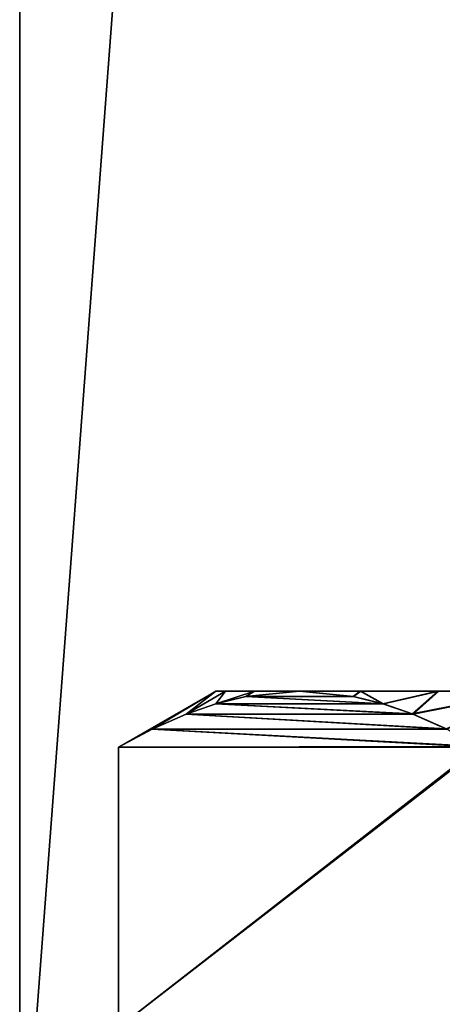
# Model space of a CAD drawing. Extents: x 0 to 1200, y 0 to 489.
# Drawn here: x 1087 to 1093, y 109 to 122 of the extents above; entities that cross this region are included whole.
import ezdxf

# ---------------------------------------------------------------- set-up
doc = ezdxf.new("R2010")
doc.units = 0
doc.header["$LTSCALE"] = 25.4
doc.layers.get('0').update_dxf_attribs({"color": 13, "linetype": 'CONTINUOUS'})

# ---------------------------------------------------------------- blocks, each defined once
blk = doc.blocks.new('COMPONENT_5')
at = {"color": 0}
for p, q in [((1.238, 16.999, 34), (0, 16.285, 34)), ((1.238, 16.999, 34), (0, 16.285, 34)), ((0.43, 16.515, 33.255), (1.238, 16.999, 34)), ((0.43, 16.515, 33.255), (1.238, 16.999, 34)), ((1.238, 16.999, 34), (0.43, 16.515, 34.745)), ((1.238, 16.999, 34), (0.43, 16.515, 34.745)), ((1.362, 16.999, 32.594), (0.863, 16.707, 32.505)), ((1.362, 16.999, 35.406), (0.863, 16.707, 35.495)), ((1.362, 16.999, 32.594), (0.863, 16.707, 32.505)), ((0.863, 16.707, 32.505), (1.238, 16.999, 34)), ((1.362, 16.999, 35.406), (0.863, 16.707, 35.495)), ((0.863, 16.707, 35.495), (1.238, 16.999, 34)), ((0.863, 16.707, 32.505), (1.238, 16.999, 34)), ((0.863, 16.707, 35.495), (1.238, 16.999, 34)), ((1.362, 16.999, 32.594), (1.238, 16.999, 34)), ((1.238, 16.999, 34), (1.362, 16.999, 35.406)), ((1.362, 16.999, 32.594), (1.238, 16.999, 34)), ((1.238, 16.999, 34), (1.362, 16.999, 35.406)), ((1.241, 16.837, 31.851), (1.732, 16.999, 31.232)), ((1.241, 16.837, 31.851), (1.732, 16.999, 31.232)), ((1.241, 16.837, 31.851), (1.362, 16.999, 32.594)), ((1.241, 16.837, 36.149), (1.732, 16.999, 36.768)), ((1.241, 16.837, 31.851), (1.362, 16.999, 32.594)), ((1.362, 16.999, 35.406), (1.241, 16.837, 36.149)), ((1.362, 16.999, 35.406), (1.241, 16.837, 36.149)), ((1.241, 16.837, 36.149), (1.732, 16.999, 36.768)), ((1.732, 16.999, 31.232), (1.362, 16.999, 32.594)), ((1.362, 16.999, 35.406), (1.732, 16.999, 36.768)), ((1.732, 16.999, 31.232), (1.362, 16.999, 32.594)), ((1.362, 16.999, 35.406), (1.732, 16.999, 36.768)), ((2.309, 16.999, 38), (1.621, 16.932, 36.808)), ((1.621, 16.932, 31.192), (2.309, 16.999, 30)), ((1.732, 16.999, 31.232), (1.621, 16.932, 31.192)), ((1.732, 16.999, 36.768), (1.621, 16.932, 36.808)), ((1.732, 16.999, 36.768), (1.621, 16.932, 36.808)), ((2.309, 16.999, 38), (1.621, 16.932, 36.808)), ((1.621, 16.932, 31.192), (2.309, 16.999, 30)), ((1.732, 16.999, 31.232), (1.621, 16.932, 31.192)), ((2.309, 16.999, 30), (1.732, 16.999, 31.232)), ((1.732, 16.999, 36.768), (2.309, 16.999, 38)), ((1.732, 16.999, 36.768), (2.309, 16.999, 38)), ((2.309, 16.999, 30), (1.732, 16.999, 31.232)), ((2.309, 16.999, 38), (3.082, 16.999, 39.11)), ((2.993, 16.932, 39.184), (2.309, 16.999, 38)), ((2.993, 16.932, 39.184), (2.309, 16.999, 38)), ((3.088, 16.999, 28.883), (2.309, 16.999, 30)), ((2.309, 16.999, 38), (3.082, 16.999, 39.11)), ((2.309, 16.999, 30), (2.997, 16.932, 28.808)), ((3.088, 16.999, 28.883), (2.309, 16.999, 30)), ((2.309, 16.999, 30), (2.997, 16.932, 28.808)), ((3.082, 16.999, 39.11), (2.993, 16.932, 39.184)), ((3.082, 16.999, 39.11), (2.993, 16.932, 39.184)), ((3.088, 16.999, 28.883), (2.997, 16.932, 28.808)), ((3.088, 16.999, 28.883), (2.997, 16.932, 28.808)), ((3.371, 16.84, 39.839), (3.082, 16.999, 39.11)), ((3.082, 16.999, 39.11), (4.07, 16.999, 40.107)), ((3.371, 16.84, 39.839), (3.082, 16.999, 39.11)), ((3.082, 16.999, 39.11), (4.07, 16.999, 40.107)), ((4.083, 16.999, 27.882), (3.088, 16.999, 28.883)), ((3.378, 16.837, 28.149), (3.088, 16.999, 28.883)), ((4.083, 16.999, 27.882), (3.088, 16.999, 28.883)), ((3.378, 16.837, 28.149), (3.088, 16.999, 28.883)), ((3.371, 16.84, 39.839), (4.07, 16.999, 40.107)), ((3.371, 16.84, 39.839), (4.07, 16.999, 40.107)), ((4.083, 16.999, 27.882), (3.378, 16.837, 28.149)), ((4.083, 16.999, 27.882), (3.378, 16.837, 28.149)), ((4.07, 16.999, 40.107), (3.746, 16.71, 40.489)), ((4.07, 16.999, 40.107), (3.746, 16.71, 40.489)), ((3.746, 16.71, 40.489), (5.216, 16.999, 40.916)), ((3.746, 16.71, 40.489), (5.216, 16.999, 40.916)), ((3.756, 16.707, 27.495), (5.238, 16.999, 27.072)), ((4.083, 16.999, 27.882), (3.756, 16.707, 27.495)), ((3.756, 16.707, 27.495), (5.238, 16.999, 27.072)), ((4.083, 16.999, 27.882), (3.756, 16.707, 27.495)), ((4.07, 16.999, 40.107), (5.216, 16.999, 40.916)), ((4.07, 16.999, 40.107), (5.216, 16.999, 40.916)), ((5.238, 16.999, 27.072), (4.083, 16.999, 27.882)), ((5.238, 16.999, 27.072), (4.083, 16.999, 27.882)), ((1.241, 16.837, 36.149), (0.863, 16.707, 35.495)), ((0.863, 16.707, 32.505), (1.241, 16.837, 31.851)), ((0.863, 16.707, 32.505), (1.241, 16.837, 31.851)), ((1.241, 16.837, 36.149), (0.863, 16.707, 35.495)), ((1.621, 16.932, 36.808), (1.241, 16.837, 36.149)), ((1.241, 16.837, 31.851), (1.621, 16.932, 31.192)), ((1.241, 16.837, 31.851), (1.621, 16.932, 31.192)), ((1.621, 16.932, 36.808), (1.241, 16.837, 36.149)), ((3.371, 16.84, 39.839), (2.993, 16.932, 39.184)), ((3.371, 16.84, 39.839), (2.993, 16.932, 39.184)), ((2.997, 16.932, 28.808), (3.378, 16.837, 28.149)), ((2.997, 16.932, 28.808), (3.378, 16.837, 28.149)), ((3.746, 16.71, 40.489), (3.371, 16.84, 39.839)), ((3.746, 16.71, 40.489), (3.371, 16.84, 39.839)), ((3.378, 16.837, 28.149), (3.756, 16.707, 27.495)), ((3.378, 16.837, 28.149), (3.756, 16.707, 27.495)), ((0.863, 16.707, 35.495), (0.43, 16.515, 34.745)), ((0.43, 16.515, 33.255), (0.863, 16.707, 32.505)), ((0.43, 16.515, 33.255), (0.863, 16.707, 32.505)), ((0.863, 16.707, 35.495), (0.43, 16.515, 34.745)), ((4.176, 16.521, 41.232), (3.746, 16.71, 40.489)), ((4.176, 16.521, 41.232), (3.746, 16.71, 40.489)), ((3.756, 16.707, 27.495), (4.189, 16.515, 26.745)), ((3.756, 16.707, 27.495), (4.189, 16.515, 26.745)), ((0.43, 16.515, 34.745), (0, 16.285, 34)), ((0, 16.285, 34), (0.43, 16.515, 33.255)), ((0, 16.285, 34), (0.43, 16.515, 33.255)), ((0.43, 16.515, 34.745), (0, 16.285, 34)), ((0, 12.714, 34), (0, 16.285, 34)), ((0, 12.714, 34), (0, 16.285, 34))]:
    blk.add_line(p, q, dxfattribs=at)
mesh = blk.add_polyface(dxfattribs=at)
corners = [(2.997, 12.067, 39.192), (1.621, 12.067, 36.808), (2.309, 11.999, 38), (3.378, 12.162, 39.851), (1.241, 12.162, 36.149), (3.756, 12.292, 40.505), (0.863, 12.292, 35.495), (4.189, 12.484, 41.255), (0.43, 12.484, 34.745), (4.619, 12.714, 42), (0, 12.714, 34), (4.602, 16.294, 41.971), (0, 16.285, 34), (0.43, 16.515, 34.745), (4.176, 16.521, 41.232), (0.863, 16.707, 35.495), (3.746, 16.71, 40.489), (1.241, 16.837, 36.149), (3.371, 16.84, 39.839), (1.621, 16.932, 36.808), (2.993, 16.932, 39.184), (2.309, 16.999, 38)]
mesh.append_faces([[corners[k] for k in face] for face in [(0, 1, 2), (19, 20, 21)]], dxfattribs={"vtx0": -1, "color": 0})
mesh.append_faces([[corners[k] for k in face] for face in [(1, 3, 4), (4, 5, 6), (6, 7, 8), (8, 9, 10), (10, 11, 12), (12, 11, 13), (13, 14, 15), (15, 16, 17), (17, 18, 19)]], dxfattribs={"vtx0": -1, "vtx1": -1, "color": 0})
mesh.append_faces([[corners[k] for k in face] for face in [(1, 0, 3), (4, 3, 5), (6, 5, 7), (8, 7, 9), (10, 9, 11), (13, 11, 14), (15, 14, 16), (17, 16, 18), (19, 18, 20)]], dxfattribs={"vtx0": -1, "vtx2": -1, "color": 0})
mesh = blk.add_polyface(dxfattribs=at)
corners = [(1.621, 12.067, 31.192), (2.993, 12.066, 28.816), (2.309, 11.999, 30), (3.371, 12.159, 28.161), (1.241, 12.162, 31.851), (3.746, 12.288, 27.511), (0.863, 12.292, 32.505), (4.176, 12.478, 26.768), (0.43, 12.484, 33.255), (4.602, 12.704, 26.029), (0, 12.714, 34), (4.619, 16.285, 26), (0, 16.285, 34), (0.43, 16.515, 33.255), (4.189, 16.515, 26.745), (0.863, 16.707, 32.505), (3.756, 16.707, 27.495), (1.241, 16.837, 31.851), (3.378, 16.837, 28.149), (1.621, 16.932, 31.192), (2.997, 16.932, 28.808), (2.309, 16.999, 30)]
mesh.append_faces([[corners[k] for k in face] for face in [(0, 1, 2), (20, 19, 21)]], dxfattribs={"vtx0": -1, "color": 0})
mesh.append_faces([[corners[k] for k in face] for face in [(1, 0, 3), (3, 4, 5), (5, 6, 7), (7, 8, 9), (9, 10, 11), (11, 13, 14), (14, 15, 16), (16, 17, 18), (18, 19, 20)]], dxfattribs={"vtx0": -1, "vtx1": -1, "color": 0})
mesh.append_faces([[corners[k] for k in face] for face in [(3, 0, 4), (5, 4, 6), (7, 6, 8), (9, 8, 10), (11, 10, 12), (11, 12, 13), (14, 13, 15), (16, 15, 17), (18, 17, 19)]], dxfattribs={"vtx0": -1, "vtx2": -1, "color": 0})
mesh = blk.add_polyface(dxfattribs=at)
corners = [(1.238, 16.999, 34), (0.43, 16.515, 33.255), (0, 16.285, 34)]
mesh.append_faces([[corners[k] for k in face] for face in [(0, 1, 2)]], dxfattribs={"color": 0})
mesh = blk.add_polyface(dxfattribs=at)
corners = [(0.43, 16.515, 34.745), (1.238, 16.999, 34), (0, 16.285, 34)]
mesh.append_faces([[corners[k] for k in face] for face in [(0, 1, 2)]], dxfattribs={"color": 0})
mesh = blk.add_polyface(dxfattribs=at)
corners = [(1.238, 16.999, 34), (0.863, 16.707, 32.505), (0.43, 16.515, 33.255)]
mesh.append_faces([[corners[k] for k in face] for face in [(0, 1, 2)]], dxfattribs={"color": 0})
mesh = blk.add_polyface(dxfattribs=at)
corners = [(0.863, 16.707, 35.495), (1.238, 16.999, 34), (0.43, 16.515, 34.745)]
mesh.append_faces([[corners[k] for k in face] for face in [(0, 1, 2)]], dxfattribs={"color": 0})
mesh = blk.add_polyface(dxfattribs=at)
corners = [(1.362, 16.999, 32.594), (1.241, 16.837, 31.851), (0.863, 16.707, 32.505)]
mesh.append_faces([[corners[k] for k in face] for face in [(0, 1, 2)]], dxfattribs={"color": 0})
mesh = blk.add_polyface(dxfattribs=at)
corners = [(1.241, 16.837, 36.149), (1.362, 16.999, 35.406), (0.863, 16.707, 35.495)]
mesh.append_faces([[corners[k] for k in face] for face in [(0, 1, 2)]], dxfattribs={"color": 0})
mesh = blk.add_polyface(dxfattribs=at)
corners = [(1.238, 16.999, 34), (1.362, 16.999, 32.594), (0.863, 16.707, 32.505)]
mesh.append_faces([[corners[k] for k in face] for face in [(0, 1, 2)]], dxfattribs={"color": 0})
mesh = blk.add_polyface(dxfattribs=at)
corners = [(0.863, 16.707, 35.495), (1.362, 16.999, 35.406), (1.238, 16.999, 34)]
mesh.append_faces([[corners[k] for k in face] for face in [(0, 1, 2)]], dxfattribs={"color": 0})
mesh = blk.add_polyface(dxfattribs=at)
corners = [(7.881, 16.999, 26.116), (10.594, 16.999, 26.116), (9.238, 16.999, 26), (6.517, 16.999, 26.477), (11.958, 16.999, 26.477), (5.238, 16.999, 27.072), (13.238, 16.999, 27.072), (4.083, 16.999, 27.882), (14.393, 16.999, 27.882), (3.088, 16.999, 28.883), (15.387, 16.999, 28.883), (2.309, 16.999, 30), (8.971, 16.999, 29.758), (7.924, 16.999, 29.958), (6.96, 16.999, 30.412), (1.732, 16.999, 31.232), (6.139, 16.999, 31.091), (5.513, 16.999, 31.953), (1.362, 16.999, 32.594), (5.121, 16.999, 32.943), (1.238, 16.999, 34), (4.987, 16.999, 34), (1.362, 16.999, 35.406), (5.121, 16.999, 35.057), (5.513, 16.999, 36.047), (1.732, 16.999, 36.768), (6.139, 16.999, 36.909), (2.309, 16.999, 38), (6.96, 16.999, 37.588), (7.924, 16.999, 38.042), (3.082, 16.999, 39.11), (8.971, 16.999, 38.242), (16.166, 16.999, 30), (10.034, 16.999, 29.825), (11.047, 16.999, 30.154), (16.744, 16.999, 31.232), (11.947, 16.999, 30.725), (12.676, 16.999, 31.502), (17.113, 16.999, 32.594), (13.189, 16.999, 32.435), (13.454, 16.999, 33.467), (17.238, 16.999, 34), (13.488, 16.999, 34), (13.454, 16.999, 34.533), (17.113, 16.999, 35.406), (13.189, 16.999, 35.564), (16.744, 16.999, 36.768), (12.676, 16.999, 36.498), (11.947, 16.999, 37.275), (16.166, 16.999, 38), (11.047, 16.999, 37.845), (10.034, 16.999, 38.175), (15.387, 16.999, 39.117), (4.07, 16.999, 40.107), (14.393, 16.999, 40.118), (5.216, 16.999, 40.916), (13.238, 16.999, 40.928), (6.486, 16.999, 41.512), (11.958, 16.999, 41.523), (7.84, 16.999, 41.877), (10.594, 16.999, 41.884), (9.238, 16.999, 42)]
mesh.append_faces([[corners[k] for k in face] for face in [(0, 1, 2), (60, 59, 61)]], dxfattribs={"vtx0": -1, "color": 0})
mesh.append_faces([[corners[k] for k in face] for face in [(1, 3, 4), (4, 5, 6), (6, 7, 8), (8, 9, 10), (12, 11, 13), (13, 11, 14), (14, 15, 16), (16, 15, 17), (17, 18, 19), (19, 20, 21), (21, 22, 23), (23, 22, 24), (24, 25, 26), (26, 27, 28), (28, 27, 29), (29, 30, 31), (32, 34, 35), (35, 37, 38), (38, 40, 41), (41, 43, 44), (44, 45, 46), (46, 48, 49), (49, 51, 52), (52, 53, 54), (54, 55, 56), (56, 57, 58), (58, 59, 60)]], dxfattribs={"vtx0": -1, "vtx1": -1, "color": 0})
mesh.append_faces([[corners[k] for k in face] for face in [(10, 11, 12), (52, 31, 30)]], dxfattribs={"vtx0": -1, "vtx1": -1, "vtx2": -1, "color": 0})
mesh.append_faces([[corners[k] for k in face] for face in [(1, 0, 3), (4, 3, 5), (6, 5, 7), (8, 7, 9), (10, 9, 11), (14, 11, 15), (17, 15, 18), (19, 18, 20), (21, 20, 22), (24, 22, 25), (26, 25, 27), (29, 27, 30), (12, 32, 10), (32, 12, 33), (32, 33, 34), (35, 34, 36), (35, 36, 37), (38, 37, 39), (38, 39, 40), (41, 40, 42), (41, 42, 43), (44, 43, 45), (46, 45, 47), (46, 47, 48), (49, 48, 50), (49, 50, 51), (52, 51, 31), (52, 30, 53), (54, 53, 55), (56, 55, 57), (58, 57, 59)]], dxfattribs={"vtx0": -1, "vtx2": -1, "color": 0})
mesh = blk.add_polyface(dxfattribs=at)
corners = [(1.241, 16.837, 31.851), (1.732, 16.999, 31.232), (1.621, 16.932, 31.192)]
mesh.append_faces([[corners[k] for k in face] for face in [(0, 1, 2)]], dxfattribs={"color": 0})
mesh = blk.add_polyface(dxfattribs=at)
corners = [(1.362, 16.999, 32.594), (1.732, 16.999, 31.232), (1.241, 16.837, 31.851)]
mesh.append_faces([[corners[k] for k in face] for face in [(0, 1, 2)]], dxfattribs={"color": 0})
mesh = blk.add_polyface(dxfattribs=at)
corners = [(1.621, 16.932, 36.808), (1.732, 16.999, 36.768), (1.241, 16.837, 36.149)]
mesh.append_faces([[corners[k] for k in face] for face in [(0, 1, 2)]], dxfattribs={"color": 0})
mesh = blk.add_polyface(dxfattribs=at)
corners = [(1.732, 16.999, 36.768), (1.362, 16.999, 35.406), (1.241, 16.837, 36.149)]
mesh.append_faces([[corners[k] for k in face] for face in [(0, 1, 2)]], dxfattribs={"color": 0})
mesh = blk.add_polyface(dxfattribs=at)
corners = [(2.309, 16.999, 38), (1.732, 16.999, 36.768), (1.621, 16.932, 36.808)]
mesh.append_faces([[corners[k] for k in face] for face in [(0, 1, 2)]], dxfattribs={"color": 0})
mesh = blk.add_polyface(dxfattribs=at)
corners = [(1.732, 16.999, 31.232), (2.309, 16.999, 30), (1.621, 16.932, 31.192)]
mesh.append_faces([[corners[k] for k in face] for face in [(0, 1, 2)]], dxfattribs={"color": 0})
mesh = blk.add_polyface(dxfattribs=at)
corners = [(2.993, 16.932, 39.184), (3.082, 16.999, 39.11), (2.309, 16.999, 38)]
mesh.append_faces([[corners[k] for k in face] for face in [(0, 1, 2)]], dxfattribs={"color": 0})
mesh = blk.add_polyface(dxfattribs=at)
corners = [(2.309, 16.999, 30), (3.088, 16.999, 28.883), (2.997, 16.932, 28.808)]
mesh.append_faces([[corners[k] for k in face] for face in [(0, 1, 2)]], dxfattribs={"color": 0})
mesh = blk.add_polyface(dxfattribs=at)
corners = [(3.371, 16.84, 39.839), (3.082, 16.999, 39.11), (2.993, 16.932, 39.184)]
mesh.append_faces([[corners[k] for k in face] for face in [(0, 1, 2)]], dxfattribs={"color": 0})
mesh = blk.add_polyface(dxfattribs=at)
corners = [(3.088, 16.999, 28.883), (3.378, 16.837, 28.149), (2.997, 16.932, 28.808)]
mesh.append_faces([[corners[k] for k in face] for face in [(0, 1, 2)]], dxfattribs={"color": 0})
mesh = blk.add_polyface(dxfattribs=at)
corners = [(4.07, 16.999, 40.107), (3.082, 16.999, 39.11), (3.371, 16.84, 39.839)]
mesh.append_faces([[corners[k] for k in face] for face in [(0, 1, 2)]], dxfattribs={"color": 0})
mesh = blk.add_polyface(dxfattribs=at)
corners = [(3.088, 16.999, 28.883), (4.083, 16.999, 27.882), (3.378, 16.837, 28.149)]
mesh.append_faces([[corners[k] for k in face] for face in [(0, 1, 2)]], dxfattribs={"color": 0})
mesh = blk.add_polyface(dxfattribs=at)
corners = [(3.746, 16.71, 40.489), (4.07, 16.999, 40.107), (3.371, 16.84, 39.839)]
mesh.append_faces([[corners[k] for k in face] for face in [(0, 1, 2)]], dxfattribs={"color": 0})
mesh = blk.add_polyface(dxfattribs=at)
corners = [(3.378, 16.837, 28.149), (4.083, 16.999, 27.882), (3.756, 16.707, 27.495)]
mesh.append_faces([[corners[k] for k in face] for face in [(0, 1, 2)]], dxfattribs={"color": 0})
mesh = blk.add_polyface(dxfattribs=at)
corners = [(5.216, 16.999, 40.916), (4.07, 16.999, 40.107), (3.746, 16.71, 40.489)]
mesh.append_faces([[corners[k] for k in face] for face in [(0, 1, 2)]], dxfattribs={"color": 0})
mesh = blk.add_polyface(dxfattribs=at)
corners = [(4.176, 16.521, 41.232), (5.216, 16.999, 40.916), (3.746, 16.71, 40.489)]
mesh.append_faces([[corners[k] for k in face] for face in [(0, 1, 2)]], dxfattribs={"color": 0})
mesh = blk.add_polyface(dxfattribs=at)
corners = [(3.756, 16.707, 27.495), (5.238, 16.999, 27.072), (4.189, 16.515, 26.745)]
mesh.append_faces([[corners[k] for k in face] for face in [(0, 1, 2)]], dxfattribs={"color": 0})
mesh = blk.add_polyface(dxfattribs=at)
corners = [(4.083, 16.999, 27.882), (5.238, 16.999, 27.072), (3.756, 16.707, 27.495)]
mesh.append_faces([[corners[k] for k in face] for face in [(0, 1, 2)]], dxfattribs={"color": 0})
blk = doc.blocks.new('SC_C_SEC')
at = {"color": 0}
for p, q in [((-1898.17, 6549.426, -468.499), (-1898.17, 6304.426, -468.499)), ((-1898.17, 6304.426, -464.499), (-1898.17, 6549.426, -464.499)), ((-1898.17, 6549.426, -468.499), (-1898.17, 6304.426, -468.499)), ((-1898.17, 6549.426, -505.499), (-1898.17, 6304.426, -505.499)), ((-1898.17, 6549.426, -509.499), (-1898.17, 6304.426, -509.499)), ((-1898.17, 6549.426, -505.499), (-1898.17, 6304.426, -505.499)), ((-1898.17, 6304.426, -464.499), (-1898.17, 6549.426, -464.499)), ((-1898.17, 6549.426, -509.499), (-1898.17, 6304.426, -509.499))]:
    blk.add_line(p, q, dxfattribs=at)
mesh = blk.add_polyface(dxfattribs=at)
corners = [(-1898.17, 6549.426, -464.499), (-1898.17, 6304.426, -468.499), (-1898.17, 6304.426, -464.499), (-1898.17, 6549.426, -468.499)]
mesh.append_faces([[corners[k] for k in face] for face in [(0, 1, 2), (1, 0, 3)]], dxfattribs={"vtx0": -1, "color": 0})
mesh = blk.add_polyface(dxfattribs=at)
corners = [(-1879.67, 6549.426, -468.499), (-1898.17, 6304.426, -468.499), (-1898.17, 6549.426, -468.499), (-1879.67, 6304.426, -468.499)]
mesh.append_faces([[corners[k] for k in face] for face in [(0, 1, 2), (1, 0, 3)]], dxfattribs={"vtx0": -1, "color": 0})
mesh = blk.add_polyface(dxfattribs=at)
corners = [(-1879.67, 6304.426, -505.499), (-1898.17, 6549.426, -505.499), (-1898.17, 6304.426, -505.499), (-1879.67, 6549.426, -505.499)]
mesh.append_faces([[corners[k] for k in face] for face in [(0, 1, 2), (1, 0, 3)]], dxfattribs={"vtx0": -1, "color": 0})
mesh = blk.add_polyface(dxfattribs=at)
corners = [(-1898.17, 6549.426, -505.499), (-1898.17, 6304.426, -509.499), (-1898.17, 6304.426, -505.499), (-1898.17, 6549.426, -509.499)]
mesh.append_faces([[corners[k] for k in face] for face in [(0, 1, 2), (1, 0, 3)]], dxfattribs={"vtx0": -1, "color": 0})
mesh = blk.add_polyface(dxfattribs=at)
corners = [(-1879.67, 6304.426, -464.499), (-1898.17, 6549.426, -464.499), (-1898.17, 6304.426, -464.499), (-1879.67, 6549.426, -464.499)]
mesh.append_faces([[corners[k] for k in face] for face in [(0, 1, 2), (1, 0, 3)]], dxfattribs={"vtx0": -1, "color": 0})
mesh = blk.add_polyface(dxfattribs=at)
corners = [(-1879.67, 6549.426, -509.499), (-1898.17, 6304.426, -509.499), (-1898.17, 6549.426, -509.499), (-1879.67, 6304.426, -509.499)]
mesh.append_faces([[corners[k] for k in face] for face in [(0, 1, 2), (1, 0, 3)]], dxfattribs={"vtx0": -1, "color": 0})
blk = doc.blocks.new('STUDIO_SCREEN_BRACKETS')
at = {"color": 0}
blk.add_blockref('SC_C_SEC', (1921.67, -6198.427, 523.999), dxfattribs=at)
at = {"color": 253}
blk.add_blockref('COMPONENT_5', (24.762, 96, 3), dxfattribs=at)
blk = doc.blocks.new('SCREEN_BRACKETS')
at = {"color": 7}
blk.add_blockref('STUDIO_SCREEN_BRACKETS', (995.6, 0), dxfattribs=at)

msp = doc.modelspace()

# ---------------------------------------------------------------- block references
at = {"color": 7}
msp.add_blockref('SCREEN_BRACKETS', (68.399, 0), dxfattribs=at)

doc.saveas('drawing.dxf')
